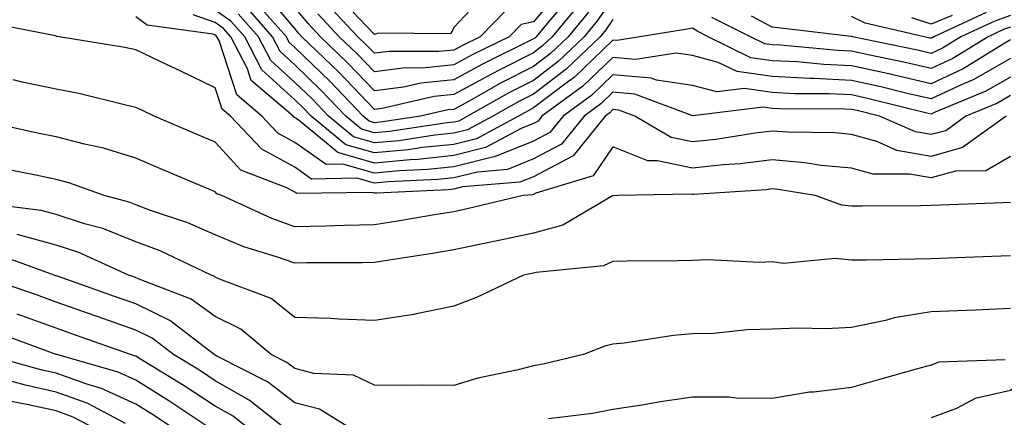
# Model space of a CAD drawing. Units: inches. Extents: x 1042403 to 1043778, y 7216058 to 7218698.
# Drawn here: x 1042953 to 1043077, y 7217834 to 7217884 of the extents above; entities that cross this region are included whole.
import ezdxf

# ---------------------------------------------------------------- set-up
doc = ezdxf.new("R2010")
doc.units = ezdxf.units.IN
doc.header["$MEASUREMENT"] = 0
doc.layers.add('Contour_10427216', color=7, linetype='Continuous', true_color=0x778cec)

msp = doc.modelspace()

# ---------------------------------------------------------------- linework, layer by layer
at = {"layer": 'Contour_10427216'}
for points in [[(1043023.87, 7217886.1, 2950), (1043020.39, 7217881.92, 2950), (1043019.2, 7217880.77, 2950), (1043018.05, 7217879.91, 2950), (1043013.93, 7217877.8, 2950), (1043012.76, 7217877.21, 2950), (1043008.05, 7217874.65, 2950), (1043005.57, 7217874.4, 2950), (1042999.01, 7217872.88, 2950), (1042998.05, 7217872.76, 2950), (1042993.58, 7217877.45, 2950), (1042988.93, 7217881.92, 2950), (1042988.5, 7217882.37, 2950), (1042988.05, 7217882.94, 2950), (1042983.95, 7217887.82, 2950)], [(1043022.8, 7217887.17, 2949), (1043019.98, 7217883.85, 2949), (1043018.38, 7217881.92, 2949), (1043018.21, 7217881.76, 2949), (1043018.05, 7217881.65, 2949), (1043017.48, 7217881.35, 2949), (1043011.55, 7217878.42, 2949), (1043008.05, 7217876.51, 2949), (1043003.89, 7217876.08, 2949), (1043001.72, 7217875.59, 2949), (1042998.05, 7217875.12, 2949), (1042994.73, 7217878.6, 2949), (1042991.29, 7217881.92, 2949), (1042989.71, 7217883.58, 2949), (1042988.05, 7217885.61, 2949)], [(1043021.78, 7217888.19, 2948), (1043018.05, 7217883.78, 2948), (1043016.51, 7217883.46, 2948), (1043015, 7217881.92, 2948), (1043010.34, 7217879.63, 2948), (1043008.05, 7217878.37, 2948), (1043004.1, 7217877.97, 2948), (1043001.98, 7217877.99, 2948), (1042998.05, 7217877.49, 2948), (1042995.88, 7217879.75, 2948), (1042993.64, 7217881.92, 2948), (1042990.92, 7217884.79, 2948)], [(1043012.31, 7217887.66, 2946), (1043008.05, 7217883.09, 2946), (1043007.68, 7217882.29, 2946), (1042998.52, 7217882.39, 2946), (1042998.05, 7217882.19, 2946), (1042993.32, 7217887.19, 2946)], [(1043028.05, 7217886.78, 2952), (1043026.06, 7217883.91, 2952), (1043024.42, 7217881.92, 2952), (1043021.17, 7217878.8, 2952), (1043018.05, 7217876.43, 2952), (1043015.06, 7217874.91, 2952), (1043009.77, 7217871.92, 2952), (1043008.66, 7217871.31, 2952), (1043008.05, 7217871.18, 2952), (1043007.21, 7217871.08, 2952), (1042999.96, 7217870.01, 2952), (1042998.05, 7217869.83, 2952), (1042996.43, 7217870.3, 2952), (1042994.46, 7217871.92, 2952), (1042991.33, 7217875.2, 2952), (1042988.05, 7217878.37, 2952), (1042986.19, 7217880.06, 2952), (1042985.24, 7217881.92, 2952), (1042981.88, 7217885.75, 2952)], [(1043024.96, 7217885.01, 2951), (1043022.41, 7217881.92, 2951), (1043020.18, 7217879.79, 2951), (1043018.05, 7217878.17, 2951), (1043013.91, 7217876.06, 2951), (1043009.96, 7217873.83, 2951), (1043008.05, 7217872.78, 2951), (1043007.27, 7217872.7, 2951), (1043003.87, 7217871.92, 2951), (1042998.81, 7217871.16, 2951), (1042998.05, 7217871.1, 2951), (1042997.41, 7217871.28, 2951), (1042996.64, 7217871.92, 2951), (1042992.44, 7217876.31, 2951), (1042988.05, 7217880.55, 2951), (1042987.33, 7217881.2, 2951), (1042986.98, 7217881.92, 2951), (1042982.8, 7217886.67, 2951)], [(1043014.65, 7217885.32, 2947), (1043011.35, 7217881.92, 2947), (1043009.14, 7217880.83, 2947), (1043008.05, 7217880.24, 2947), (1043006.17, 7217880.05, 2947), (1042999.89, 7217880.08, 2947), (1042998.05, 7217879.85, 2947), (1042997.03, 7217880.9, 2947), (1042995.98, 7217881.92, 2947), (1042992.13, 7217886, 2947)], [(1043078.05, 7217879.19, 2955), (1043073.42, 7217876.55, 2955), (1043072.13, 7217876, 2955), (1043068.05, 7217874.11, 2955), (1043065.22, 7217874.75, 2955), (1043061.74, 7217875.61, 2955), (1043058.05, 7217876.43, 2955), (1043053.3, 7217876.67, 2955), (1043052.8, 7217876.67, 2955), (1043048.05, 7217876.9, 2955), (1043043.66, 7217877.53, 2955), (1043041.29, 7217878.68, 2955), (1043038.05, 7217879.56, 2955), (1043035.98, 7217879.85, 2955), (1043030.9, 7217879.07, 2955), (1043028.05, 7217879.3, 2955), (1043024.28, 7217875.69, 2955), (1043019.12, 7217871.92, 2955), (1043018.66, 7217871.31, 2955), (1043018.05, 7217871, 2955), (1043016.51, 7217870.38, 2955), (1043012.01, 7217867.96, 2955), (1043008.05, 7217866.96, 2955), (1043003.5, 7217866.47, 2955), (1043002.56, 7217866.43, 2955), (1042998.05, 7217866.02, 2955), (1042993.46, 7217867.33, 2955), (1042988.64, 7217871.33, 2955), (1042988.05, 7217871.74, 2955), (1042987.93, 7217871.8, 2955), (1042987.84, 7217871.92, 2955), (1042982.56, 7217876.43, 2955), (1042982.09, 7217877.88, 2955), (1042980.02, 7217881.92, 2955), (1042979.1, 7217882.97, 2955), (1042978.05, 7217883.7, 2955), (1042975.28, 7217884.69, 2955)], [(1043078.05, 7217881.51, 2954), (1043077.11, 7217880.98, 2954), (1043072.07, 7217877.9, 2954), (1043068.05, 7217876, 2954), (1043063.25, 7217877.12, 2954), (1043062.74, 7217877.23, 2954), (1043058.05, 7217878.27, 2954), (1043054.57, 7217878.44, 2954), (1043051.23, 7217878.74, 2954), (1043048.05, 7217878.89, 2954), (1043045.39, 7217879.26, 2954), (1043040.04, 7217881.92, 2954), (1043038.71, 7217882.58, 2954), (1043038.05, 7217882.99, 2954), (1043037.15, 7217882.82, 2954), (1043031.45, 7217881.92, 2954), (1043028.52, 7217881.45, 2954), (1043028.05, 7217881.49, 2954), (1043023.17, 7217876.8, 2954), (1043022.33, 7217876.2, 2954), (1043018.05, 7217872.96, 2954), (1043017.37, 7217872.6, 2954), (1043016.16, 7217871.92, 2954), (1043010.9, 7217869.07, 2954), (1043008.05, 7217868.37, 2954), (1043004.09, 7217867.96, 2954), (1043002.29, 7217867.68, 2954), (1042998.05, 7217867.29, 2954), (1042994.46, 7217868.33, 2954), (1042990.1, 7217871.92, 2954), (1042989.1, 7217872.97, 2954), (1042988.05, 7217873.99, 2954), (1042983.89, 7217877.76, 2954), (1042981.76, 7217881.92, 2954), (1042980.02, 7217883.89, 2954), (1042978.05, 7217885.26, 2954)], [(1043028.05, 7217884.09, 2953), (1043027.17, 7217882.8, 2953), (1043026.43, 7217881.92, 2953), (1043022.15, 7217877.82, 2953), (1043018.05, 7217874.69, 2953), (1043016.21, 7217873.76, 2953), (1043012.95, 7217871.92, 2953), (1043009.77, 7217870.2, 2953), (1043008.05, 7217869.77, 2953), (1043005.65, 7217869.52, 2953), (1043001.14, 7217868.83, 2953), (1042998.05, 7217868.56, 2953), (1042995.43, 7217869.3, 2953), (1042992.29, 7217871.92, 2953), (1042990.22, 7217874.09, 2953), (1042988.05, 7217876.18, 2953), (1042985.04, 7217878.91, 2953), (1042983.5, 7217881.92, 2953), (1042980.94, 7217884.81, 2953)], [(1043078.05, 7217884.58, 2952), (1043076.08, 7217883.89, 2952), (1043071.8, 7217881.92, 2952), (1043069.48, 7217880.49, 2952), (1043068.05, 7217879.83, 2952), (1043066.35, 7217880.22, 2952), (1043058.15, 7217881.92, 2952), (1043058.07, 7217881.94, 2952), (1043058.05, 7217881.96, 2952), (1043058.01, 7217881.96, 2952), (1043049.14, 7217883.01, 2952), (1043048.05, 7217883.13, 2952), (1043045.45, 7217884.52, 2952)], [(1043074.98, 7217884.99, 2951), (1043068.38, 7217881.92, 2951), (1043068.17, 7217881.8, 2951), (1043068.05, 7217881.74, 2951), (1043067.89, 7217881.76, 2951), (1043067.17, 7217881.92, 2951), (1043059.75, 7217883.62, 2951), (1043058.05, 7217884.46, 2951)], [(1043070.71, 7217884.58, 2950), (1043068.05, 7217883.5, 2950), (1043065.65, 7217884.32, 2950)], [(1043078.05, 7217874.52, 2957), (1043076.41, 7217873.56, 2957), (1043072.41, 7217871.92, 2957), (1043069.89, 7217870.08, 2957), (1043068.05, 7217869.6, 2957), (1043066.08, 7217869.95, 2957), (1043061.57, 7217871.92, 2957), (1043058.75, 7217872.62, 2957), (1043058.05, 7217872.78, 2957), (1043057.15, 7217872.82, 2957), (1043048.99, 7217872.86, 2957), (1043048.05, 7217872.9, 2957), (1043046.92, 7217873.05, 2957), (1043038.11, 7217871.98, 2957), (1043038.05, 7217871.98, 2957), (1043037.97, 7217872, 2957), (1043030.82, 7217874.69, 2957), (1043028.05, 7217874.93, 2957), (1043026.51, 7217873.46, 2957), (1043024.42, 7217871.92, 2957), (1043021.59, 7217868.38, 2957), (1043018.05, 7217866.53, 2957), (1043014.77, 7217865.2, 2957), (1043011.02, 7217864.89, 2957), (1043008.05, 7217864.15, 2957), (1043006.04, 7217863.93, 2957), (1042999.77, 7217863.64, 2957), (1042998.05, 7217863.48, 2957), (1042995.86, 7217864.11, 2957), (1042990.14, 7217864.01, 2957), (1042988.05, 7217865.49, 2957), (1042983.89, 7217867.76, 2957), (1042979.94, 7217871.92, 2957), (1042978.93, 7217872.8, 2957), (1042978.05, 7217875.47, 2957), (1042973.71, 7217877.58, 2957), (1042971.19, 7217878.78, 2957), (1042968.05, 7217880.26, 2957), (1042966.68, 7217880.55, 2957), (1042958.42, 7217881.92, 2957), (1042958.09, 7217881.96, 2957), (1042958.05, 7217882, 2957), (1042957.95, 7217882.02, 2957), (1042949.75, 7217883.62, 2957)], [(1043078.05, 7217876.84, 2956), (1043074.92, 7217875.05, 2956), (1043068.56, 7217872.43, 2956), (1043068.05, 7217872.19, 2956), (1043067.7, 7217872.27, 2956), (1043060.24, 7217874.11, 2956), (1043058.05, 7217874.62, 2956), (1043055.24, 7217874.73, 2956), (1043050.88, 7217874.75, 2956), (1043048.05, 7217874.89, 2956), (1043044.57, 7217875.4, 2956), (1043041.1, 7217874.97, 2956), (1043038.05, 7217875.77, 2956), (1043033.52, 7217876.45, 2956), (1043032.84, 7217876.71, 2956), (1043028.05, 7217877.12, 2956), (1043025.39, 7217874.58, 2956), (1043021.78, 7217871.92, 2956), (1043020.12, 7217869.85, 2956), (1043018.05, 7217868.78, 2956), (1043013.17, 7217866.8, 2956), (1043012.91, 7217866.78, 2956), (1043008.05, 7217865.55, 2956), (1043004.77, 7217865.2, 2956), (1043001.16, 7217865.03, 2956), (1042998.05, 7217864.75, 2956), (1042994.09, 7217865.88, 2956), (1042991.98, 7217865.85, 2956), (1042988.05, 7217868.62, 2956), (1042985.92, 7217869.79, 2956), (1042983.89, 7217871.92, 2956), (1042980.75, 7217874.62, 2956), (1042978.52, 7217881.45, 2956), (1042978.26, 7217881.92, 2956), (1042978.17, 7217882.04, 2956), (1042978.05, 7217882.12, 2956), (1042977.74, 7217882.23, 2956), (1042969.5, 7217883.37, 2956), (1042968.05, 7217884.42, 2956)], [(1043078.05, 7217883.13, 2953), (1043077.15, 7217882.82, 2953), (1043075.22, 7217881.92, 2953), (1043070.78, 7217879.19, 2953), (1043068.05, 7217877.92, 2953), (1043064.81, 7217878.68, 2953), (1043060.37, 7217879.6, 2953), (1043058.05, 7217880.1, 2953), (1043056.31, 7217880.18, 2953), (1043049.12, 7217880.85, 2953), (1043048.05, 7217880.9, 2953), (1043047.15, 7217881.02, 2953), (1043045.34, 7217881.92, 2953), (1043040.49, 7217884.36, 2953)], [(1043077.5, 7217871.92, 2958), (1043072.01, 7217867.96, 2958), (1043068.05, 7217866.86, 2958), (1043063.75, 7217867.62, 2958), (1043061.23, 7217868.74, 2958), (1043058.05, 7217869.63, 2958), (1043055.96, 7217869.83, 2958), (1043050.08, 7217869.89, 2958), (1043048.05, 7217870.05, 2958), (1043045.92, 7217869.79, 2958), (1043040.98, 7217868.99, 2958), (1043038.05, 7217868.68, 2958), (1043035.37, 7217869.24, 2958), (1043030.8, 7217871.92, 2958), (1043028.79, 7217872.66, 2958), (1043028.05, 7217872.74, 2958), (1043027.64, 7217872.33, 2958), (1043027.07, 7217871.92, 2958), (1043023.05, 7217866.92, 2958), (1043018.05, 7217864.3, 2958), (1043016.35, 7217863.62, 2958), (1043009.14, 7217863.01, 2958), (1043008.05, 7217862.74, 2958), (1043007.31, 7217862.66, 2958), (1042998.36, 7217862.23, 2958), (1042998.05, 7217862.21, 2958), (1042997.66, 7217862.31, 2958), (1042988.32, 7217862.19, 2958), (1042988.05, 7217862.37, 2958), (1042987.05, 7217862.92, 2958), (1042981.27, 7217865.14, 2958), (1042978.05, 7217868.66, 2958), (1042975.76, 7217869.63, 2958), (1042970.35, 7217871.92, 2958), (1042968.81, 7217872.68, 2958), (1042968.05, 7217873.03, 2958), (1042966.62, 7217873.35, 2958), (1042960.9, 7217874.77, 2958), (1042958.05, 7217875.34, 2958), (1042953.77, 7217876.2, 2958), (1042952.62, 7217876.49, 2958)], [(1043078.05, 7217866.84, 2959), (1043074.92, 7217865.05, 2959), (1043071.12, 7217864.99, 2959), (1043068.05, 7217864.15, 2959), (1043065.35, 7217864.62, 2959), (1043060.75, 7217864.62, 2959), (1043058.05, 7217865.36, 2959), (1043054.24, 7217865.73, 2959), (1043052.19, 7217866.06, 2959), (1043048.05, 7217866.41, 2959), (1043044.05, 7217865.92, 2959), (1043041.92, 7217865.79, 2959), (1043038.05, 7217865.36, 2959), (1043033.66, 7217866.31, 2959), (1043032.42, 7217866.3, 2959), (1043028.05, 7217868.05, 2959), (1043025.55, 7217864.42, 2959), (1043018.34, 7217862.21, 2959), (1043018.05, 7217862.06, 2959), (1043017.95, 7217862.02, 2959), (1043016.76, 7217861.92, 2959), (1043009.73, 7217860.24, 2959), (1043008.05, 7217859.89, 2959), (1043005.63, 7217859.5, 2959), (1043001.21, 7217858.76, 2959), (1042998.05, 7217858.23, 2959), (1042994.28, 7217858.15, 2959), (1042991.9, 7217858.07, 2959), (1042988.05, 7217857.99, 2959), (1042985.16, 7217859.03, 2959), (1042978.85, 7217861.92, 2959), (1042978.26, 7217862.13, 2959), (1042978.05, 7217862.39, 2959), (1042977.25, 7217862.72, 2959), (1042971.35, 7217865.22, 2959), (1042968.05, 7217866.63, 2959), (1042964.01, 7217867.88, 2959), (1042961.59, 7217868.38, 2959), (1042958.05, 7217869.32, 2959), (1042955.88, 7217869.75, 2959), (1042948.64, 7217871.33, 2959)], [(1043078.05, 7217861.04, 2960), (1043077.13, 7217861, 2960), (1043069.24, 7217860.73, 2960), (1043068.05, 7217860.67, 2960), (1043066.78, 7217860.65, 2960), (1043059.36, 7217860.61, 2960), (1043058.05, 7217860.59, 2960), (1043056.84, 7217860.71, 2960), (1043053.46, 7217861.92, 2960), (1043048.83, 7217862.7, 2960), (1043048.05, 7217862.76, 2960), (1043047.31, 7217862.66, 2960), (1043038.21, 7217862.08, 2960), (1043038.05, 7217862.06, 2960), (1043037.87, 7217862.1, 2960), (1043028.67, 7217861.92, 2960), (1043028.07, 7217861.9, 2960), (1043028.05, 7217861.9, 2960), (1043028.01, 7217861.88, 2960), (1043021.76, 7217858.21, 2960), (1043018.05, 7217857.19, 2960), (1043013.71, 7217856.26, 2960), (1043012.05, 7217855.92, 2960), (1043008.05, 7217855.1, 2960), (1043005.34, 7217854.63, 2960), (1042999.91, 7217853.78, 2960), (1042998.05, 7217853.48, 2960), (1042996.53, 7217853.44, 2960), (1042989.57, 7217853.44, 2960), (1042988.05, 7217853.4, 2960), (1042985.75, 7217854.22, 2960), (1042981.62, 7217855.49, 2960), (1042978.05, 7217856.98, 2960), (1042974.61, 7217858.48, 2960), (1042969.92, 7217860.05, 2960), (1042968.05, 7217860.75, 2960), (1042967.21, 7217861.08, 2960), (1042964.09, 7217861.92, 2960), (1042959.65, 7217863.52, 2960), (1042958.05, 7217863.95, 2960), (1042955.49, 7217864.48, 2960), (1042951.41, 7217865.28, 2960)], [(1043078.05, 7217854.36, 2961), (1043075.71, 7217854.26, 2961), (1043070.18, 7217854.05, 2961), (1043068.05, 7217853.97, 2961), (1043066.04, 7217853.93, 2961), (1043059.92, 7217853.8, 2961), (1043058.05, 7217853.78, 2961), (1043055.98, 7217853.99, 2961), (1043049.5, 7217853.37, 2961), (1043048.05, 7217853.6, 2961), (1043046.47, 7217853.5, 2961), (1043039.98, 7217853.85, 2961), (1043038.05, 7217853.76, 2961), (1043036.25, 7217853.72, 2961), (1043029.79, 7217853.66, 2961), (1043028.05, 7217853.62, 2961), (1043026.88, 7217853.09, 2961), (1043018.38, 7217852.25, 2961), (1043018.05, 7217852.15, 2961), (1043017.85, 7217852.12, 2961), (1043016.82, 7217851.92, 2961), (1043010.88, 7217849.09, 2961), (1043008.05, 7217847.99, 2961), (1043003.13, 7217847, 2961), (1043003.01, 7217846.96, 2961), (1042998.05, 7217846.22, 2961), (1042993.6, 7217846.37, 2961), (1042992.56, 7217846.43, 2961), (1042988.05, 7217846.57, 2961), (1042985.08, 7217848.95, 2961), (1042978.56, 7217851.41, 2961), (1042978.05, 7217851.67, 2961), (1042977.89, 7217851.76, 2961), (1042977.52, 7217851.92, 2961), (1042971.1, 7217854.97, 2961), (1042968.05, 7217856.12, 2961), (1042963.89, 7217857.76, 2961), (1042961.6, 7217858.37, 2961), (1042958.05, 7217859.54, 2961), (1042956.17, 7217860.05, 2961), (1042949.05, 7217860.92, 2961)], [(1043078.05, 7217847.7, 2962), (1043073.64, 7217847.51, 2962), (1043072.5, 7217847.47, 2962), (1043068.05, 7217847.27, 2962), (1043063.42, 7217846.55, 2962), (1043062.33, 7217846.2, 2962), (1043058.05, 7217845.3, 2962), (1043054.81, 7217845.16, 2962), (1043051.35, 7217845.22, 2962), (1043048.05, 7217845.1, 2962), (1043044.94, 7217845.03, 2962), (1043040.71, 7217844.58, 2962), (1043038.05, 7217844.5, 2962), (1043035.65, 7217844.32, 2962), (1043029.48, 7217843.35, 2962), (1043028.05, 7217843.23, 2962), (1043027.01, 7217842.96, 2962), (1043024.36, 7217841.92, 2962), (1043019.26, 7217840.71, 2962), (1043018.05, 7217840.49, 2962), (1043016.12, 7217839.99, 2962), (1043011.04, 7217838.93, 2962), (1043008.05, 7217838.01, 2962), (1043004.18, 7217838.05, 2962), (1043001.96, 7217838.01, 2962), (1042998.05, 7217838.05, 2962), (1042995.43, 7217839.3, 2962), (1042990.45, 7217839.52, 2962), (1042988.05, 7217840.14, 2962), (1042987.05, 7217840.92, 2962), (1042985.06, 7217841.92, 2962), (1042981.25, 7217845.12, 2962), (1042978.05, 7217846.72, 2962), (1042975.02, 7217848.89, 2962), (1042968.67, 7217851.3, 2962), (1042968.05, 7217851.59, 2962), (1042967.82, 7217851.69, 2962), (1042967.13, 7217851.92, 2962), (1042960.88, 7217854.75, 2962), (1042958.05, 7217855.67, 2962), (1042953.15, 7217857.02, 2962)], [(1042996.12, 7217831.92, 2963), (1042991.17, 7217835.05, 2963), (1042988.05, 7217835.85, 2963), (1042984.61, 7217838.48, 2963), (1042978.26, 7217841.71, 2963), (1042978.05, 7217841.82, 2963), (1042977.99, 7217841.86, 2963), (1042977.91, 7217841.92, 2963), (1042972.35, 7217846.22, 2963), (1042968.05, 7217848.29, 2963), (1042965.37, 7217849.24, 2963), (1042958.19, 7217851.78, 2963), (1042958.05, 7217851.82, 2963), (1042957.97, 7217851.84, 2963), (1042957.78, 7217851.92, 2963), (1042950.63, 7217854.5, 2963)], [(1042987.66, 7217831.92, 2964), (1042982.31, 7217836.18, 2964), (1042978.05, 7217838.62, 2964), (1042976.06, 7217839.93, 2964), (1042972.8, 7217841.92, 2964), (1042970.12, 7217843.99, 2964), (1042968.05, 7217844.99, 2964), (1042963.3, 7217846.67, 2964), (1042962.93, 7217846.8, 2964), (1042958.05, 7217848.52, 2964), (1042955.55, 7217849.42, 2964), (1042948.3, 7217851.92, 2964)], [(1042983.05, 7217831.92, 2965), (1042980.28, 7217834.15, 2965), (1042978.05, 7217835.4, 2965), (1042974.12, 7217837.99, 2965), (1042968.64, 7217841.33, 2965), (1042968.05, 7217841.71, 2965), (1042967.89, 7217841.76, 2965), (1042967.37, 7217841.92, 2965), (1042960.49, 7217844.36, 2965), (1042958.05, 7217845.24, 2965), (1042953.13, 7217847, 2965)], [(1043132.41, 7217831.92, 2964), (1043130.37, 7217834.24, 2964), (1043128.05, 7217836.12, 2964), (1043124.71, 7217838.58, 2964), (1043119.28, 7217841.92, 2964), (1043118.54, 7217842.41, 2964), (1043118.05, 7217842.8, 2964), (1043116.74, 7217843.23, 2964), (1043111.47, 7217845.34, 2964), (1043108.05, 7217846.24, 2964), (1043103.62, 7217846.35, 2964), (1043102.41, 7217846.28, 2964), (1043098.05, 7217846.39, 2964), (1043094.53, 7217845.44, 2964), (1043089.22, 7217843.09, 2964), (1043088.05, 7217842.68, 2964), (1043087.48, 7217842.49, 2964), (1043086.6, 7217841.92, 2964), (1043080.71, 7217839.26, 2964), (1043078.05, 7217837.39, 2964), (1043073.6, 7217836.37, 2964), (1043071.25, 7217835.12, 2964), (1043068.05, 7217833.93, 2964)], [(1042977.25, 7217832.72, 2966), (1042972.21, 7217836.08, 2966), (1042968.05, 7217838.68, 2966), (1042965.82, 7217839.69, 2966), (1042958.11, 7217841.92, 2966), (1042958.07, 7217841.94, 2966), (1042958.03, 7217841.94, 2966), (1042950.75, 7217844.62, 2966)], [(1042973.79, 7217831.92, 2967), (1042970.35, 7217834.22, 2967), (1042968.05, 7217835.65, 2967), (1042963.75, 7217837.62, 2967), (1042961.76, 7217838.21, 2967), (1042958.05, 7217839.56, 2967), (1042956.12, 7217839.99, 2967), (1042949.16, 7217841.92, 2967)], [(1043077.37, 7217841.24, 2963), (1043069.03, 7217840.94, 2963), (1043068.05, 7217840.57, 2963), (1043066.19, 7217840.06, 2963), (1043061.29, 7217838.68, 2963), (1043058.05, 7217837.78, 2963), (1043053.32, 7217837.19, 2963), (1043052.78, 7217837.19, 2963), (1043048.05, 7217836.37, 2963), (1043043.56, 7217836.41, 2963), (1043042.66, 7217836.53, 2963), (1043038.05, 7217836.55, 2963), (1043034.01, 7217835.96, 2963), (1043031.68, 7217835.55, 2963), (1043028.05, 7217834.99, 2963), (1043025.47, 7217834.5, 2963), (1043019.94, 7217833.81, 2963)], [(1042966.74, 7217833.23, 2968), (1042961.92, 7217835.79, 2968), (1042958.05, 7217837.17, 2968), (1042954.18, 7217838.05, 2968), (1042951.06, 7217838.91, 2968)], [(1042964.18, 7217831.92, 2969), (1042960.16, 7217834.03, 2969), (1042958.05, 7217834.81, 2969), (1042954.34, 7217835.63, 2969), (1042952.17, 7217836.04, 2969)]]:
    msp.add_polyline3d(points, dxfattribs=at)

doc.saveas('drawing.dxf')
